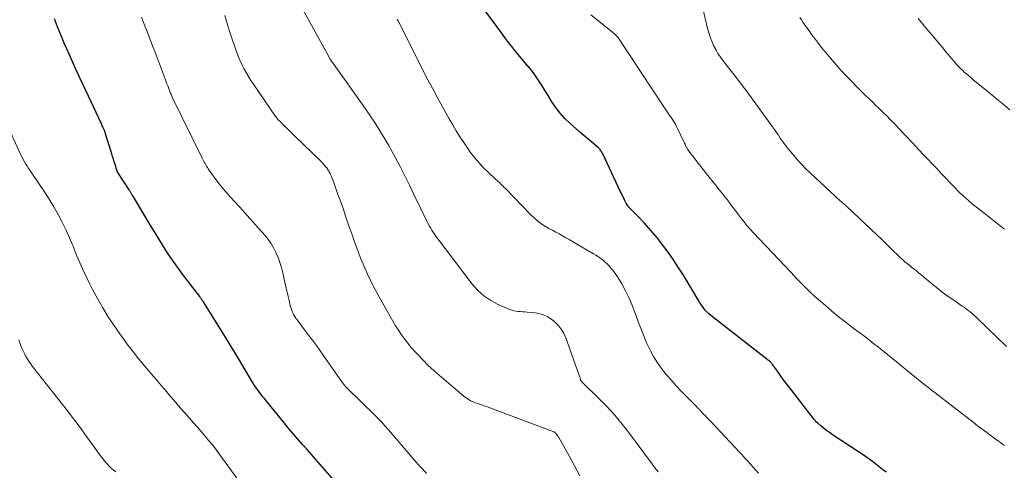
# Model space of a CAD drawing. Units: feet. Extents: x 2005000 to 2010007, y 545000 to 550000.
# Drawn here: x 2006761 to 2006915, y 545698 to 545768 of the extents above; entities that cross this region are included whole.
import ezdxf

# ---------------------------------------------------------------- set-up
doc = ezdxf.new("R2010")
doc.units = ezdxf.units.FT
doc.header["$LTSCALE"] = 100
doc.header["$MEASUREMENT"] = 0
doc.layers.add('CONTOUR INDEX', color=32, linetype='Continuous', lineweight=25)
doc.layers.add('CONTOUR INTERMEDIATE', color=40, linetype='Continuous', lineweight=15)

msp = doc.modelspace()

# ---------------------------------------------------------------- linework, layer by layer
at = {"layer": 'CONTOUR INDEX', "flags": 128}
for points, elevation in [([(2006896.86, 545697.67), (2006896.33, 545698.09), (2006895.8, 545698.5), (2006895.27, 545698.91), (2006894.74, 545699.32), (2006894.2, 545699.72), (2006893.66, 545700.11), (2006893.1, 545700.49), (2006892.55, 545700.86), (2006888.49, 545703.53), (2006888.01, 545703.86), (2006887.54, 545704.19), (2006887.09, 545704.55), (2006886.65, 545704.92), (2006886.17, 545705.33), (2006885.98, 545705.51), (2006885.8, 545705.69), (2006885.62, 545705.89), (2006885.46, 545706.09), (2006881.59, 545711.1), (2006881.18, 545711.63), (2006880.78, 545712.16), (2006880.39, 545712.7), (2006880, 545713.24), (2006879.4, 545714.09), (2006879.32, 545714.21), (2006879.23, 545714.32), (2006879.14, 545714.43), (2006879.05, 545714.55), (2006878.96, 545714.66), (2006878.86, 545714.76), (2006878.76, 545714.86), (2006878.65, 545714.96), (2006878.54, 545715.07), (2006878.43, 545715.16), (2006878.31, 545715.26), (2006878.2, 545715.35), (2006869.45, 545722.16), (2006869.14, 545722.41), (2006868.86, 545722.68), (2006868.59, 545722.97), (2006868.34, 545723.28), (2006868.11, 545723.6), (2006867.88, 545723.93), (2006867.67, 545724.26), (2006867.46, 545724.6), (2006865.14, 545728.47), (2006864.33, 545729.76), (2006863.49, 545731.04), (2006862.6, 545732.28), (2006861.67, 545733.49), (2006861.16, 545734.15), (2006860.45, 545735.01), (2006859.73, 545735.86), (2006858.98, 545736.68), (2006858.21, 545737.48), (2006856.73, 545738.99), (2006856.69, 545739.03), (2006856.65, 545739.07), (2006856.61, 545739.11), (2006856.58, 545739.15), (2006856.54, 545739.19), (2006856.51, 545739.23), (2006856.48, 545739.27), (2006856.45, 545739.32), (2006856.29, 545739.59), (2006856.18, 545739.77), (2006856.08, 545739.95), (2006855.98, 545740.14), (2006855.89, 545740.32), (2006855.81, 545740.47), (2006855.68, 545740.74), (2006855.55, 545741), (2006855.42, 545741.27), (2006855.3, 545741.53), (2006852.51, 545747.45), (2006852.44, 545747.59), (2006852.37, 545747.72), (2006852.3, 545747.84), (2006852.21, 545747.96), (2006852.12, 545748.08), (2006852.03, 545748.19), (2006851.93, 545748.29), (2006851.82, 545748.39), (2006850.79, 545749.27), (2006850.17, 545749.81), (2006849.55, 545750.34), (2006848.92, 545750.88), (2006848.31, 545751.42), (2006847.36, 545752.25), (2006846.57, 545753.01), (2006845.83, 545753.82), (2006845.16, 545754.69), (2006844.55, 545755.61), (2006844.17, 545756.24), (2006843.79, 545756.87), (2006843.4, 545757.5), (2006843.01, 545758.13), (2006842.62, 545758.75), (2006842.21, 545759.36), (2006841.78, 545759.96), (2006841.33, 545760.54), (2006840.87, 545761.11), (2006840.8, 545761.19), (2006840.3, 545761.78), (2006839.79, 545762.38), (2006839.29, 545762.99), (2006838.79, 545763.59), (2006838.76, 545763.62), (2006838.26, 545764.25), (2006837.76, 545764.88), (2006837.28, 545765.52), (2006836.8, 545766.17), (2006834.02, 545769.97)], 800), ([(2006810.47, 545696.37), (2006808.28, 545698.85), (2006807.59, 545699.63), (2006806.9, 545700.41), (2006806.21, 545701.19), (2006805.51, 545701.97), (2006804.83, 545702.75), (2006804.15, 545703.54), (2006803.48, 545704.34), (2006802.82, 545705.14), (2006799.49, 545709.25), (2006799.26, 545709.52), (2006799.04, 545709.8), (2006798.83, 545710.09), (2006798.61, 545710.37), (2006798.37, 545710.69), (2006798.28, 545710.81), (2006798.19, 545710.94), (2006798.1, 545711.07), (2006798.01, 545711.2), (2006797.93, 545711.34), (2006797.85, 545711.47), (2006797.76, 545711.6), (2006797.68, 545711.74), (2006796.37, 545713.96), (2006795.65, 545715.17), (2006794.92, 545716.38), (2006794.18, 545717.58), (2006793.44, 545718.78), (2006790.06, 545724.19), (2006790.02, 545724.25), (2006789.99, 545724.31), (2006789.95, 545724.37), (2006789.91, 545724.42), (2006789.88, 545724.48), (2006789.84, 545724.54), (2006789.8, 545724.59), (2006789.76, 545724.65), (2006789.7, 545724.74), (2006789.63, 545724.84), (2006789.55, 545724.94), (2006789.48, 545725.04), (2006789.41, 545725.14), (2006786.73, 545728.65), (2006786.07, 545729.54), (2006785.42, 545730.45), (2006784.79, 545731.37), (2006784.18, 545732.3), (2006783.58, 545733.24), (2006782.99, 545734.18), (2006782.41, 545735.13), (2006781.83, 545736.09), (2006779.2, 545740.48), (2006779.12, 545740.61), (2006779.03, 545740.75), (2006778.95, 545740.89), (2006778.86, 545741.03), (2006778.8, 545741.12), (2006778.75, 545741.21), (2006778.69, 545741.3), (2006778.64, 545741.38), (2006778.58, 545741.47), (2006778.52, 545741.56), (2006778.47, 545741.64), (2006778.41, 545741.73), (2006778.36, 545741.82), (2006776.6, 545744.54), (2006776.56, 545744.6), (2006776.53, 545744.67), (2006776.49, 545744.73), (2006776.46, 545744.8), (2006776.43, 545744.87), (2006776.41, 545744.94), (2006776.38, 545745.01), (2006776.36, 545745.08), (2006776.15, 545745.79), (2006776.02, 545746.21), (2006775.89, 545746.64), (2006775.76, 545747.07), (2006775.63, 545747.49), (2006774.67, 545750.62), (2006774.64, 545750.72), (2006774.61, 545750.82), (2006774.57, 545750.92), (2006774.53, 545751.02), (2006774.49, 545751.12), (2006774.45, 545751.22), (2006774.4, 545751.32), (2006774.36, 545751.42), (2006774.3, 545751.54), (2006774.23, 545751.7), (2006774.15, 545751.86), (2006774.08, 545752.01), (2006774.01, 545752.17), (2006771.15, 545758.25), (2006770.55, 545759.54), (2006769.95, 545760.83), (2006769.37, 545762.14), (2006768.8, 545763.44), (2006768.75, 545763.54), (2006768.21, 545764.8), (2006767.68, 545766.06), (2006767.17, 545767.33), (2006766.67, 545768.61)], 780)]:
    msp.add_lwpolyline(points, dxfattribs=dict(at, elevation=elevation))
at = {"layer": 'CONTOUR INTERMEDIATE', "flags": 128}
for points, elevation in [([(2006861.16, 545697.74), (2006860.73, 545698.3), (2006860.31, 545698.86), (2006856.69, 545703.73), (2006855.56, 545705.17), (2006854.39, 545706.58), (2006853.15, 545707.92), (2006851.87, 545709.23), (2006849.33, 545711.7), (2006849.29, 545711.74), (2006849.24, 545711.79), (2006849.2, 545711.85), (2006849.15, 545711.9), (2006849.11, 545711.95), (2006849.08, 545712.01), (2006849.05, 545712.07), (2006849.03, 545712.14), (2006848.9, 545712.56), (2006848.81, 545712.84), (2006848.72, 545713.11), (2006848.63, 545713.38), (2006848.53, 545713.66), (2006846.73, 545718.67), (2006846.37, 545719.46), (2006845.92, 545720.19), (2006845.36, 545720.84), (2006844.71, 545721.42), (2006844.61, 545721.5), (2006843.93, 545721.94), (2006843.21, 545722.28), (2006842.44, 545722.5), (2006841.65, 545722.64), (2006840.7, 545722.72), (2006840.35, 545722.75), (2006840, 545722.77), (2006839.64, 545722.79), (2006839.29, 545722.81), (2006838.94, 545722.85), (2006838.6, 545722.91), (2006838.26, 545723), (2006837.93, 545723.13), (2006836.14, 545723.91), (2006834.99, 545724.52), (2006833.91, 545725.24), (2006832.96, 545726.11), (2006832.09, 545727.09), (2006826.4, 545734.58), (2006826.18, 545734.88), (2006825.96, 545735.2), (2006825.76, 545735.52), (2006825.57, 545735.84), (2006825.38, 545736.17), (2006825.2, 545736.51), (2006825.02, 545736.85), (2006824.85, 545737.18), (2006824.41, 545738.06), (2006824.02, 545738.85), (2006823.64, 545739.63), (2006823.26, 545740.42), (2006822.89, 545741.2), (2006822.24, 545742.58), (2006821.53, 545744.04), (2006820.8, 545745.5), (2006820.03, 545746.93), (2006819.23, 545748.36), (2006819, 545748.76), (2006818.05, 545750.37), (2006817.07, 545751.95), (2006816.04, 545753.5), (2006814.99, 545755.04), (2006810.48, 545761.39), (2006810.37, 545761.54), (2006810.27, 545761.68), (2006810.16, 545761.82), (2006810.06, 545761.97), (2006809.87, 545762.22), (2006809.86, 545762.23), (2006809.85, 545762.25), (2006809.84, 545762.27), (2006809.83, 545762.28), (2006809.78, 545762.35), (2006809.71, 545762.46), (2006805.23, 545770.6)], 792), ([(2006915.7, 545717.3), (2006911.18, 545721.71), (2006910.9, 545721.98), (2006910.62, 545722.24), (2006910.33, 545722.49), (2006910.03, 545722.73), (2006909.73, 545722.97), (2006909.43, 545723.21), (2006909.12, 545723.43), (2006908.8, 545723.65), (2006907.32, 545724.66), (2006906.45, 545725.27), (2006905.59, 545725.9), (2006904.76, 545726.55), (2006903.93, 545727.22), (2006902.99, 545728.01), (2006902.65, 545728.29), (2006902.3, 545728.58), (2006901.96, 545728.86), (2006901.61, 545729.14), (2006901.26, 545729.42), (2006900.92, 545729.7), (2006900.57, 545729.98), (2006900.22, 545730.26), (2006900.19, 545730.29), (2006899.83, 545730.59), (2006899.48, 545730.89), (2006899.13, 545731.21), (2006898.8, 545731.53), (2006897.82, 545732.47), (2006897, 545733.27), (2006896.18, 545734.06), (2006895.35, 545734.85), (2006894.51, 545735.64), (2006890.76, 545739.16), (2006890.63, 545739.28), (2006890.5, 545739.41), (2006890.36, 545739.53), (2006890.23, 545739.65), (2006890.09, 545739.77), (2006889.96, 545739.89), (2006889.83, 545740.01), (2006889.69, 545740.13), (2006885.06, 545744.42), (2006884.31, 545745.14), (2006883.58, 545745.88), (2006882.89, 545746.65), (2006882.21, 545747.45), (2006881.56, 545748.24), (2006881.24, 545748.66), (2006880.91, 545749.08), (2006880.6, 545749.51), (2006880.3, 545749.94), (2006880, 545750.38), (2006879.7, 545750.82), (2006879.39, 545751.25), (2006879.08, 545751.68), (2006875.36, 545756.82), (2006874.96, 545757.37), (2006874.55, 545757.92), (2006874.14, 545758.46), (2006873.73, 545759), (2006873.31, 545759.54), (2006872.89, 545760.08), (2006872.47, 545760.61), (2006872.05, 545761.15), (2006871.35, 545762.02), (2006870.93, 545762.59), (2006870.54, 545763.18), (2006870.19, 545763.79), (2006869.87, 545764.42), (2006869.59, 545765.08), (2006869.34, 545765.74), (2006869.12, 545766.41), (2006868.93, 545767.09), (2006868.18, 545770.19)], 808), ([(2006824.92, 545697.45), (2006824.27, 545698.16), (2006823.62, 545698.88), (2006822.98, 545699.6), (2006822.34, 545700.33), (2006818.95, 545704.28), (2006818.75, 545704.5), (2006818.56, 545704.73), (2006818.36, 545704.96), (2006818.16, 545705.18), (2006817.85, 545705.53), (2006817.81, 545705.58), (2006817.76, 545705.63), (2006817.71, 545705.68), (2006817.67, 545705.73), (2006817.62, 545705.78), (2006817.57, 545705.83), (2006817.53, 545705.88), (2006817.48, 545705.92), (2006817.35, 545706.06), (2006817.23, 545706.17), (2006817.12, 545706.29), (2006817, 545706.4), (2006816.89, 545706.52), (2006812.48, 545710.82), (2006812.38, 545710.92), (2006812.29, 545711.02), (2006812.2, 545711.12), (2006812.11, 545711.22), (2006812.02, 545711.33), (2006811.94, 545711.44), (2006811.85, 545711.55), (2006811.77, 545711.66), (2006808.26, 545716.63), (2006807.67, 545717.47), (2006807.06, 545718.3), (2006806.45, 545719.12), (2006805.83, 545719.94), (2006804.8, 545721.29), (2006804.7, 545721.44), (2006804.59, 545721.58), (2006804.48, 545721.73), (2006804.38, 545721.88), (2006804.28, 545722.03), (2006804.19, 545722.18), (2006804.1, 545722.34), (2006804.02, 545722.5), (2006803.94, 545722.68), (2006803.84, 545722.94), (2006803.74, 545723.2), (2006803.65, 545723.46), (2006803.58, 545723.73), (2006803.4, 545724.5), (2006803.24, 545725.15), (2006803.09, 545725.81), (2006802.94, 545726.47), (2006802.79, 545727.12), (2006802.4, 545728.87), (2006802.2, 545729.68), (2006801.96, 545730.48), (2006801.67, 545731.27), (2006801.35, 545732.04), (2006800.98, 545732.78), (2006800.56, 545733.5), (2006800.07, 545734.17), (2006799.55, 545734.82), (2006796.85, 545737.83), (2006796.19, 545738.57), (2006795.52, 545739.3), (2006794.85, 545740.03), (2006794.18, 545740.76), (2006793.52, 545741.5), (2006792.88, 545742.25), (2006792.27, 545743.03), (2006791.68, 545743.83), (2006790.75, 545745.13), (2006790.61, 545745.32), (2006790.48, 545745.52), (2006790.36, 545745.73), (2006790.24, 545745.93), (2006790.12, 545746.14), (2006790.01, 545746.35), (2006789.9, 545746.56), (2006789.79, 545746.78), (2006785.12, 545756.35), (2006785.05, 545756.49), (2006784.98, 545756.64), (2006784.92, 545756.78), (2006784.86, 545756.92), (2006784.8, 545757.07), (2006784.74, 545757.21), (2006784.68, 545757.36), (2006784.63, 545757.5), (2006784.51, 545757.83), (2006784.4, 545758.13), (2006784.28, 545758.44), (2006784.17, 545758.75), (2006784.05, 545759.05), (2006782.47, 545763.21), (2006782.03, 545764.34), (2006781.6, 545765.47), (2006781.16, 545766.61), (2006780.71, 545767.74), (2006780.27, 545768.87)], 784), ([(2006848.91, 545697.1), (2006848.1, 545698.67), (2006847.25, 545700.22), (2006845.61, 545703.09), (2006845.55, 545703.18), (2006845.49, 545703.28), (2006845.42, 545703.38), (2006845.36, 545703.47), (2006845.26, 545703.61), (2006845.24, 545703.63), (2006845.23, 545703.65), (2006845.21, 545703.67), (2006845.2, 545703.69), (2006845.13, 545703.77), (2006845.12, 545703.79), (2006845.1, 545703.81), (2006845.08, 545703.82), (2006845.06, 545703.84), (2006845.02, 545703.88), (2006844.98, 545703.91), (2006844.94, 545703.94), (2006844.89, 545703.96), (2006844.85, 545703.98), (2006834.83, 545707.74), (2006834.45, 545707.88), (2006834.08, 545708.01), (2006833.7, 545708.13), (2006833.32, 545708.25), (2006833.23, 545708.28), (2006832.89, 545708.39), (2006832.56, 545708.51), (2006832.24, 545708.65), (2006831.92, 545708.79), (2006831.61, 545708.96), (2006831.32, 545709.14), (2006831.03, 545709.35), (2006830.75, 545709.57), (2006826.95, 545712.79), (2006826.07, 545713.57), (2006825.2, 545714.37), (2006824.37, 545715.2), (2006823.55, 545716.06), (2006823.09, 545716.56), (2006822.53, 545717.19), (2006822, 545717.83), (2006821.48, 545718.5), (2006820.99, 545719.17), (2006820.52, 545719.87), (2006820.06, 545720.57), (2006819.63, 545721.29), (2006819.21, 545722.02), (2006817.5, 545725.09), (2006816.87, 545726.26), (2006816.27, 545727.44), (2006815.7, 545728.63), (2006815.16, 545729.84), (2006814.65, 545731.06), (2006814.16, 545732.29), (2006813.7, 545733.53), (2006813.26, 545734.78), (2006812.72, 545736.37), (2006812.31, 545737.56), (2006811.9, 545738.75), (2006811.48, 545739.94), (2006811.05, 545741.13), (2006810.39, 545742.96), (2006810.29, 545743.23), (2006810.19, 545743.49), (2006810.08, 545743.75), (2006809.97, 545744.01), (2006809.88, 545744.22), (2006809.81, 545744.37), (2006809.74, 545744.53), (2006809.66, 545744.68), (2006809.58, 545744.82), (2006809.49, 545744.97), (2006809.4, 545745.11), (2006809.3, 545745.25), (2006809.2, 545745.38), (2006809.07, 545745.54), (2006808.89, 545745.75), (2006808.71, 545745.95), (2006808.52, 545746.15), (2006808.33, 545746.35), (2006804.22, 545750.33), (2006803.81, 545750.72), (2006803.41, 545751.12), (2006803, 545751.51), (2006802.6, 545751.91), (2006801.98, 545752.51), (2006801.89, 545752.61), (2006801.8, 545752.7), (2006801.71, 545752.8), (2006801.62, 545752.9), (2006801.54, 545753.01), (2006801.46, 545753.11), (2006801.38, 545753.22), (2006801.3, 545753.32), (2006797.81, 545758.35), (2006797.41, 545758.94), (2006797.03, 545759.55), (2006796.66, 545760.17), (2006796.31, 545760.8), (2006795.98, 545761.44), (2006795.68, 545762.1), (2006795.41, 545762.76), (2006795.16, 545763.44), (2006794.24, 545766.17), (2006793.77, 545767.64), (2006793.34, 545769.12)], 788), ([(2006876.88, 545697.49), (2006876.47, 545697.97), (2006876.05, 545698.45), (2006875.63, 545698.93), (2006875.21, 545699.41), (2006874.78, 545699.88), (2006874.35, 545700.35), (2006873.91, 545700.81), (2006869.41, 545705.59), (2006869.13, 545705.89), (2006868.86, 545706.18), (2006868.58, 545706.47), (2006868.3, 545706.76), (2006867.91, 545707.16), (2006867.82, 545707.25), (2006867.74, 545707.34), (2006867.65, 545707.43), (2006867.56, 545707.52), (2006867.48, 545707.6), (2006867.39, 545707.69), (2006867.31, 545707.78), (2006867.22, 545707.87), (2006864.76, 545710.4), (2006863.97, 545711.23), (2006863.2, 545712.09), (2006862.45, 545712.96), (2006861.73, 545713.86), (2006861.06, 545714.79), (2006860.44, 545715.75), (2006859.91, 545716.76), (2006859.43, 545717.8), (2006858.62, 545719.77), (2006858.31, 545720.54), (2006858.01, 545721.32), (2006857.72, 545722.1), (2006857.44, 545722.88), (2006857.15, 545723.66), (2006856.83, 545724.43), (2006856.48, 545725.19), (2006856.11, 545725.93), (2006855.48, 545727.11), (2006855.16, 545727.67), (2006854.83, 545728.22), (2006854.46, 545728.74), (2006854.08, 545729.26), (2006853.85, 545729.55), (2006853.56, 545729.9), (2006853.25, 545730.23), (2006852.91, 545730.53), (2006852.56, 545730.82), (2006852.19, 545731.09), (2006851.82, 545731.35), (2006851.43, 545731.59), (2006851.04, 545731.83), (2006848.81, 545733.14), (2006848.29, 545733.45), (2006847.77, 545733.75), (2006847.25, 545734.05), (2006846.73, 545734.34), (2006846.2, 545734.64), (2006845.68, 545734.93), (2006845.15, 545735.22), (2006844.62, 545735.51), (2006844.07, 545735.8), (2006843.3, 545736.27), (2006842.55, 545736.78), (2006841.86, 545737.35), (2006841.2, 545737.97), (2006837.28, 545742.02), (2006837.09, 545742.21), (2006836.9, 545742.4), (2006836.71, 545742.59), (2006836.51, 545742.78), (2006836.32, 545742.97), (2006836.13, 545743.15), (2006835.93, 545743.34), (2006835.73, 545743.52), (2006834.56, 545744.59), (2006833.81, 545745.33), (2006833.09, 545746.1), (2006832.41, 545746.91), (2006831.77, 545747.75), (2006831.37, 545748.32), (2006830.75, 545749.22), (2006830.15, 545750.13), (2006829.58, 545751.05), (2006829.03, 545751.98), (2006828.49, 545752.93), (2006827.95, 545753.87), (2006827.43, 545754.82), (2006826.9, 545755.78), (2006826.54, 545756.45), (2006825.84, 545757.74), (2006825.15, 545759.04), (2006824.47, 545760.34), (2006823.81, 545761.65), (2006820.53, 545768.15), (2006820.46, 545768.28), (2006820.39, 545768.4), (2006820.32, 545768.52)], 796), ([(2006915.43, 545701.84), (2006915.1, 545702.06), (2006914.78, 545702.28), (2006914.47, 545702.51), (2006914.15, 545702.74), (2006913.34, 545703.33), (2006912.63, 545703.86), (2006911.91, 545704.4), (2006911.2, 545704.93), (2006910.5, 545705.48), (2006904.53, 545710.07), (2006904.28, 545710.26), (2006904.03, 545710.45), (2006903.79, 545710.65), (2006903.54, 545710.84), (2006903.33, 545711), (2006903.19, 545711.11), (2006903.05, 545711.22), (2006902.91, 545711.33), (2006902.77, 545711.45), (2006896.53, 545716.52), (2006896.08, 545716.88), (2006895.62, 545717.25), (2006895.17, 545717.6), (2006894.71, 545717.96), (2006894.25, 545718.31), (2006893.8, 545718.67), (2006893.33, 545719.02), (2006892.87, 545719.37), (2006891.46, 545720.42), (2006890.42, 545721.22), (2006889.39, 545722.04), (2006888.37, 545722.87), (2006887.37, 545723.72), (2006885.7, 545725.15), (2006885.54, 545725.29), (2006885.38, 545725.44), (2006885.23, 545725.58), (2006885.08, 545725.73), (2006884.93, 545725.88), (2006884.78, 545726.03), (2006884.63, 545726.18), (2006884.48, 545726.33), (2006883.84, 545726.98), (2006883.38, 545727.45), (2006882.91, 545727.93), (2006882.45, 545728.41), (2006881.99, 545728.89), (2006876.12, 545735.11), (2006875.6, 545735.69), (2006875.09, 545736.27), (2006874.6, 545736.86), (2006874.11, 545737.47), (2006874.08, 545737.52), (2006873.63, 545738.11), (2006873.18, 545738.71), (2006872.73, 545739.3), (2006872.28, 545739.89), (2006871.97, 545740.3), (2006871.68, 545740.69), (2006871.38, 545741.08), (2006871.07, 545741.46), (2006870.76, 545741.84), (2006870.45, 545742.22), (2006870.14, 545742.6), (2006869.84, 545742.98), (2006869.54, 545743.36), (2006866.01, 545747.89), (2006865.95, 545747.97), (2006865.89, 545748.05), (2006865.84, 545748.13), (2006865.78, 545748.21), (2006865.73, 545748.3), (2006865.68, 545748.38), (2006865.63, 545748.47), (2006865.58, 545748.56), (2006865.53, 545748.67), (2006865.46, 545748.82), (2006865.39, 545748.97), (2006865.32, 545749.12), (2006865.25, 545749.26), (2006864.23, 545751.45), (2006864.08, 545751.73), (2006863.93, 545752.02), (2006863.77, 545752.29), (2006863.6, 545752.56), (2006863.43, 545752.83), (2006863.25, 545753.1), (2006863.07, 545753.37), (2006862.88, 545753.63), (2006862.82, 545753.72), (2006862.61, 545754.02), (2006862.4, 545754.33), (2006862.19, 545754.64), (2006861.99, 545754.95), (2006855.1, 545765.38), (2006854.98, 545765.55), (2006854.86, 545765.71), (2006854.72, 545765.86), (2006854.58, 545766.01), (2006854.43, 545766.15), (2006854.28, 545766.29), (2006854.12, 545766.42), (2006853.96, 545766.55), (2006850.65, 545769.22)], 804), ([(2006915.43, 545735.66), (2006914.94, 545736.03), (2006914.46, 545736.4), (2006911.22, 545738.94), (2006910.45, 545739.56), (2006909.7, 545740.2), (2006908.98, 545740.86), (2006908.26, 545741.53), (2006907.57, 545742.23), (2006906.88, 545742.93), (2006906.2, 545743.64), (2006905.52, 545744.35), (2006905.48, 545744.4), (2006904.79, 545745.15), (2006904.09, 545745.89), (2006903.4, 545746.64), (2006902.7, 545747.38), (2006900.91, 545749.28), (2006900.26, 545749.97), (2006899.61, 545750.66), (2006898.96, 545751.35), (2006898.3, 545752.04), (2006898.08, 545752.27), (2006897.53, 545752.83), (2006896.98, 545753.39), (2006896.42, 545753.94), (2006895.85, 545754.49), (2006895.29, 545755.03), (2006894.72, 545755.58), (2006894.15, 545756.13), (2006893.59, 545756.67), (2006893.06, 545757.19), (2006892.24, 545758), (2006891.43, 545758.83), (2006890.64, 545759.67), (2006889.85, 545760.52), (2006889.17, 545761.28), (2006888.43, 545762.13), (2006887.7, 545762.99), (2006886.99, 545763.86), (2006886.29, 545764.74), (2006885.48, 545765.78), (2006885.2, 545766.16), (2006884.92, 545766.53), (2006884.65, 545766.91), (2006884.39, 545767.3), (2006884.35, 545767.35), (2006884.1, 545767.71), (2006883.86, 545768.07), (2006883.62, 545768.42), (2006883.38, 545768.78)], 812), ([(2006916.22, 545754.35), (2006915.2, 545755.22), (2006914.17, 545756.08), (2006913.14, 545756.93), (2006910.47, 545759.12), (2006910.15, 545759.39), (2006909.82, 545759.66), (2006909.5, 545759.93), (2006909.17, 545760.21), (2006908.86, 545760.49), (2006908.55, 545760.79), (2006908.26, 545761.09), (2006907.97, 545761.4), (2006907.59, 545761.85), (2006907.12, 545762.39), (2006906.65, 545762.93), (2006906.19, 545763.48), (2006905.73, 545764.04), (2006904.83, 545765.12), (2006904.1, 545766.01), (2006903.36, 545766.89), (2006902.63, 545767.77), (2006901.89, 545768.66)], 816), ([(2006796.19, 545695.39), (2006792.57, 545700.39), (2006792.02, 545701.13), (2006791.45, 545701.87), (2006790.86, 545702.59), (2006790.27, 545703.3), (2006789.66, 545704), (2006789.05, 545704.7), (2006788.43, 545705.4), (2006787.82, 545706.09), (2006786.05, 545708.11), (2006785.68, 545708.54), (2006785.32, 545708.96), (2006784.95, 545709.4), (2006784.59, 545709.83), (2006784.23, 545710.27), (2006783.87, 545710.7), (2006783.5, 545711.13), (2006783.13, 545711.55), (2006782.74, 545711.99), (2006782.18, 545712.64), (2006781.62, 545713.29), (2006781.07, 545713.94), (2006780.52, 545714.6), (2006779.88, 545715.36), (2006779.03, 545716.42), (2006778.2, 545717.48), (2006777.4, 545718.57), (2006776.62, 545719.68), (2006776.1, 545720.44), (2006775.15, 545721.88), (2006774.24, 545723.35), (2006773.39, 545724.84), (2006772.57, 545726.36), (2006772.19, 545727.09), (2006771.61, 545728.26), (2006771.05, 545729.45), (2006770.53, 545730.66), (2006770.03, 545731.88), (2006769.54, 545733.1), (2006769.03, 545734.31), (2006768.48, 545735.51), (2006767.91, 545736.69), (2006767.87, 545736.79), (2006767.24, 545738), (2006766.57, 545739.19), (2006765.86, 545740.36), (2006765.11, 545741.51), (2006763.02, 545744.58), (2006762.8, 545744.92), (2006762.57, 545745.27), (2006762.35, 545745.62), (2006762.14, 545745.97), (2006761.93, 545746.33), (2006761.73, 545746.69), (2006761.54, 545747.06), (2006761.36, 545747.43), (2006758.1, 545754.4)], 776), ([(2006776.26, 545697.73), (2006775.89, 545698), (2006775.55, 545698.3), (2006775.22, 545698.62), (2006774.91, 545698.96), (2006774.61, 545699.3), (2006774.32, 545699.66), (2006774.05, 545700.03), (2006771.71, 545703.26), (2006770.97, 545704.27), (2006770.22, 545705.28), (2006769.46, 545706.28), (2006768.69, 545707.27), (2006767.92, 545708.26), (2006767.14, 545709.25), (2006766.36, 545710.23), (2006765.58, 545711.22), (2006763.78, 545713.48), (2006763.48, 545713.86), (2006763.19, 545714.25), (2006762.91, 545714.65), (2006762.65, 545715.05), (2006762.39, 545715.46), (2006762.15, 545715.88), (2006761.93, 545716.31), (2006761.73, 545716.75), (2006761.68, 545716.86), (2006761.46, 545717.35), (2006761.26, 545717.85), (2006761.07, 545718.36)], 772)]:
    msp.add_lwpolyline(points, dxfattribs=dict(at, elevation=elevation))

doc.saveas('drawing.dxf')
